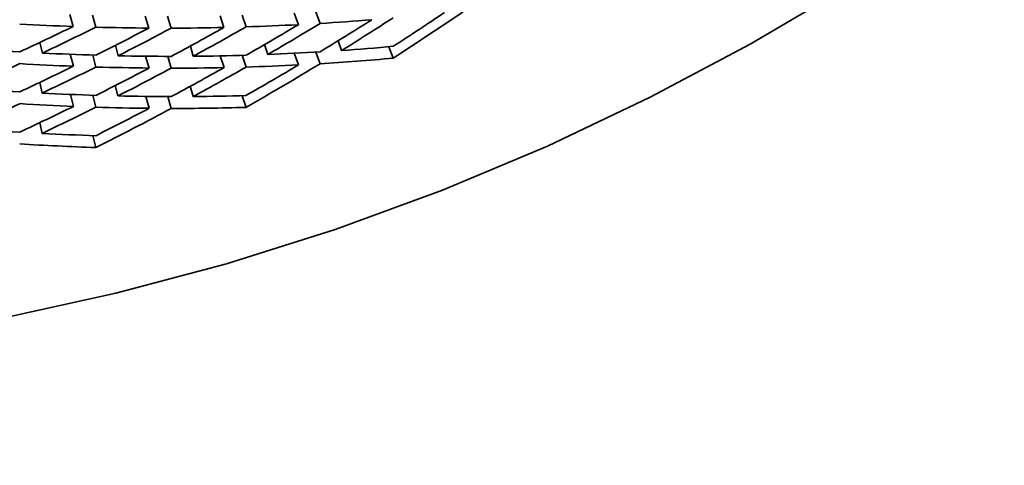
# Model space of a CAD drawing. Extents: x 0 to 420, y 0 to 297.
# Drawn here: x 356 to 356, y 251 to 252 of the extents above; entities that cross this region are included whole.
import ezdxf

# ---------------------------------------------------------------- set-up
doc = ezdxf.new("R2010")
doc.units = 0

msp = doc.modelspace()

# ---------------------------------------------------------------- linework, layer by layer
at = {"color": 7, "lineweight": 35, "ltscale": 0.000148945}
msp.add_line((355.76404, 251.5509), (355.76611, 251.54532), dxfattribs=at)
at = {"color": 7, "lineweight": 35, "ltscale": 0.000149525}
for p, q in [((355.6452, 251.54964), (355.64673, 251.54385)), ((355.64532, 251.53041), (355.64685, 251.52463))]:
    msp.add_line(p, q, dxfattribs=at)
at = {"color": 7, "lineweight": 35, "ltscale": 0.000148787}
msp.add_line((355.65616, 251.54927), (355.65768, 251.54352), dxfattribs=at)
at = {"color": 7, "lineweight": 35, "ltscale": 0.000149661}
for p, q in [((355.68164, 251.54881), (355.68335, 251.54308)), ((355.75354, 251.55032), (355.75562, 251.54471))]:
    msp.add_line(p, q, dxfattribs=at)
at = {"color": 7, "lineweight": 35, "ltscale": 0.000149295}
msp.add_line((355.69244, 251.54877), (355.69415, 251.54305), dxfattribs=at)
at = {"color": 7, "lineweight": 35, "ltscale": 0.000149583}
msp.add_line((355.71777, 251.54904), (355.71967, 251.54337), dxfattribs=at)
at = {"color": 7, "lineweight": 35, "ltscale": 0.000149221}
msp.add_line((355.72842, 251.54932), (355.73032, 251.54366), dxfattribs=at)
at = {"color": 7, "lineweight": 35, "ltscale": 0.000124303}
msp.add_line((355.77655, 251.53226), (355.77484, 251.53693), dxfattribs=at)
at = {"color": 7, "lineweight": 35, "ltscale": 0.000132528}
for p, q in [((355.63071, 251.53618), (355.63187, 251.53101)), ((355.63062, 251.51682), (355.63177, 251.51164))]:
    msp.add_line(p, q, dxfattribs=at)
at = {"color": 7, "lineweight": 35, "ltscale": 0.000130459}
msp.add_line((355.66718, 251.53474), (355.66849, 251.52969), dxfattribs=at)
at = {"color": 7, "lineweight": 35, "ltscale": 0.000128326}
msp.add_line((355.7034, 251.53439), (355.70483, 251.52946), dxfattribs=at)
at = {"color": 7, "lineweight": 35, "ltscale": 0.000126543}
msp.add_line((355.73929, 251.53513), (355.74088, 251.53032), dxfattribs=at)
at = {"color": 7, "lineweight": 35, "ltscale": 0.000148336}
msp.add_line((355.80151, 251.52855), (355.79935, 251.53407), dxfattribs=at)
at = {"color": 7, "lineweight": 35, "ltscale": 0.000148594}
msp.add_line((355.65619, 251.53001), (355.65768, 251.52426), dxfattribs=at)
at = {"color": 7, "lineweight": 35, "ltscale": 0.000149445}
msp.add_line((355.68176, 251.5295), (355.68344, 251.52376), dxfattribs=at)
at = {"color": 7, "lineweight": 35, "ltscale": 0.000148713}
msp.add_line((355.69247, 251.52942), (355.69415, 251.52371), dxfattribs=at)
at = {"color": 7, "lineweight": 35, "ltscale": 0.000149343}
for p, q in [((355.71786, 251.52965), (355.71973, 251.52397)), ((355.72845, 251.52991), (355.73032, 251.52423))]:
    msp.add_line(p, q, dxfattribs=at)
at = {"color": 7, "lineweight": 35, "ltscale": 0.000149398}
msp.add_line((355.7536, 251.53088), (355.75565, 251.52527), dxfattribs=at)
at = {"color": 7, "lineweight": 35, "ltscale": 0.00014878}
msp.add_line((355.7641, 251.53145), (355.76611, 251.52585), dxfattribs=at)
at = {"color": 7, "lineweight": 35, "ltscale": 0.000130639}
msp.add_line((355.66714, 251.51534), (355.66843, 251.51027), dxfattribs=at)
at = {"color": 7, "lineweight": 35, "ltscale": 0.000128693}
msp.add_line((355.7048, 251.50999), (355.70337, 251.51494), dxfattribs=at)
at = {"color": 7, "lineweight": 35, "ltscale": 0.000148963}
msp.add_line((355.64542, 251.511), (355.64691, 251.50523), dxfattribs=at)
at = {"color": 7, "lineweight": 35, "ltscale": 0.000148773}
for p, q in [((355.65622, 251.5106), (355.65768, 251.50484)), ((355.65768, 251.48535), (355.65622, 251.49112))]:
    msp.add_line(p, q, dxfattribs=at)
at = {"color": 7, "lineweight": 35, "ltscale": 0.000149232}
msp.add_line((355.68182, 251.51004), (355.68347, 251.5043), dxfattribs=at)
at = {"color": 7, "lineweight": 35, "ltscale": 0.000148866}
msp.add_line((355.6925, 251.50996), (355.69415, 251.50424), dxfattribs=at)
at = {"color": 7, "lineweight": 35, "ltscale": 0.000148744}
msp.add_line((355.73032, 251.50475), (355.72849, 251.51041), dxfattribs=at)
at = {"color": 7, "lineweight": 35, "ltscale": 0.000132736}
msp.add_line((355.63174, 251.49217), (355.63062, 251.49736), dxfattribs=at)
at = {"color": 7, "lineweight": 35}
msp.add_lwpolyline([(354.80841, 251.52065), (354.90771, 251.47389), (355.0112, 251.43622), (355.11798, 251.40799), (355.22711, 251.38948), (355.28229, 251.38393), (355.33762, 251.38087), (355.3931, 251.38033), (355.44852, 251.38226), (355.50378, 251.3867), (355.55878, 251.39363), (355.61334, 251.40303), (355.66742, 251.41489), (355.72083, 251.42914), (355.77347, 251.4458), (355.82523, 251.46478), (355.87601, 251.48608), (355.92566, 251.50963), (355.97409, 251.53537), (356.02121, 251.56323), (356.06689, 251.59317), (356.11105, 251.62508)], dxfattribs=at)
for centre, radius, start, end in [((355.37772, 251.56142), 1.09375, 180.00001, 0.00001), ((354.95709, 252.8354), 1.55593, 302.86846, 304.41585), ((355.69458, 252.7059), 1.1628, 273.52662, 274.76416), ((354.96103, 252.85553), 1.54953, 301.30303, 302.39343), ((354.95721, 252.8559), 1.55669, 301.75691, 302.84466), ((354.95911, 252.83807), 1.55228, 302.86728, 303.96249), ((355.69296, 252.83505), 1.29202, 266.8035, 267.94922), ((354.97665, 252.92242), 1.5328, 294.85547, 295.92332), ((354.97336, 252.92358), 1.54042, 295.30853, 296.3754), ((355.69196, 252.80272), 1.25968, 268.44099, 269.60901), ((354.97162, 252.90614), 1.5377, 296.4981, 297.57216), ((354.96817, 252.90709), 1.54521, 296.95064, 298.02328), ((355.69186, 252.77031), 1.22726, 270.10649, 271.29727), ((354.96735, 252.88951), 1.54211, 298.11954, 299.19941), ((354.96375, 252.89029), 1.54953, 298.57204, 299.6501), ((355.69275, 252.73799), 1.19492, 271.80128, 273.01525), ((354.96384, 252.8726), 1.54603, 299.72083, 300.80617), ((354.96011, 252.87321), 1.55337, 300.17381, 301.25689), ((355.69708, 252.82201), 1.29264, 265.47008, 266.62214), ((355.69778, 252.66267), 1.13316, 273.98478, 275.25198), ((355.69534, 252.79001), 1.26059, 267.11383, 268.28811), ((355.69452, 252.7579), 1.22849, 268.78595, 269.98289), ((355.69464, 252.72589), 1.19647, 270.4877, 271.70771), ((355.69574, 252.69417), 1.16473, 272.22036, 273.46372), ((355.69742, 252.66154), 1.13777, 273.46132, 275.24968), ((354.98438, 252.90004), 1.51443, 293.77438, 294.85553), ((355.69577, 252.79379), 1.2701, 266.62209, 267.79273), ((354.98312, 252.88281), 1.51168, 294.95565, 296.04409), ((354.97974, 252.88409), 1.51947, 295.41183, 296.49815), ((354.9794, 252.86671), 1.51632, 296.57184, 297.66558), ((355.69467, 252.76167), 1.23796, 268.28805, 269.48066), ((354.97586, 252.86783), 1.52402, 297.0284, 298.11959), ((354.97638, 252.8504), 1.52052, 298.16775, 299.26635), ((355.69452, 252.72958), 1.20588, 269.98284, 271.19779), ((354.97275, 252.85126), 1.52804, 298.62513, 299.72083), ((354.97229, 252.83122), 1.52779, 299.74572, 301.30437), ((355.69531, 252.69768), 1.17396, 271.70771, 272.94534), ((354.97421, 252.83365), 1.52397, 299.74447, 300.84776), ((355.69849, 252.78064), 1.27074, 265.32364, 266.50081), ((355.69669, 252.74884), 1.2389, 266.99709, 268.19609), ((355.69583, 252.71715), 1.20719, 268.69975, 269.92093), ((355.69592, 252.68546), 1.17549, 270.43257, 271.67643), ((354.99112, 252.85991), 1.49274, 293.85531, 294.95571), ((355.69711, 252.75249), 1.24827, 266.50075, 267.69503), ((354.99124, 252.84282), 1.48965, 295.00581, 296.1137), ((354.98782, 252.84416), 1.4975, 295.46712, 296.57187), ((354.98706, 252.82465), 1.49782, 296.59783, 298.16917), ((355.69598, 252.72066), 1.21642, 268.19609, 269.41189), ((354.98889, 252.82683), 1.49384, 296.59651, 297.70887), ((355.69583, 252.68437), 1.18013, 269.91864, 271.67424), ((355.69849, 252.73933), 1.24894, 265.23917, 266.44002), ((355.69666, 252.70773), 1.21729, 266.94297, 268.16535), ((355.69684, 252.70667), 1.22194, 266.43784, 268.16328)]:
    msp.add_arc(centre, radius, start, end, dxfattribs=at)

doc.saveas('drawing.dxf')
